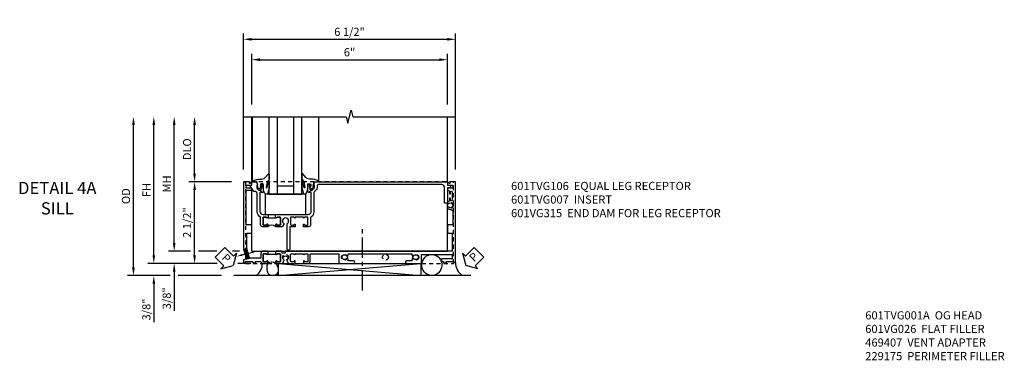
# Model space of a CAD drawing. Extents: x 0 to 124, y 0 to 79.
# Drawn here: x 32 to 62, y 25 to 36 of the extents above; entities that cross this region are included whole.
import ezdxf
from ezdxf import colors
from ezdxf.entities.mleader import LeaderData, LeaderLine
from ezdxf.math import Vec2, Vec3

# ---------------------------------------------------------------- set-up
doc = ezdxf.new("R2010")
doc.units = 0
doc.header["$LTSCALE"] = 0.5
doc.header["$MEASUREMENT"] = 0
doc.linetypes.add('CENTER', pattern=[2, 1.25, -0.25, 0.25, -0.25])
doc.linetypes.add('HIDDEN', pattern=[0.375, 0.25, -0.125])
doc.layers.get('0').update_dxf_attribs({"color": 4, "linetype": 'CONTINUOUS'})
for name, color, linetype in [('CENTER', 1, 'CENTER'), ('DIME', 2, 'CONTINUOUS'), ('hidden', 3, 'HIDDEN'), ('TEXT', 3, 'CONTINUOUS')]:
    doc.layers.add(name, color=color, linetype=linetype)
doc.styles.get("Standard").update_dxf_attribs({"font": 'arial.ttf'})
doc.dimstyles.new('EXT_ON-OFF', dxfattribs={"dimscale": 2, "dimtxt": 0.125, "dimasz": 0.125, "dimexe": 0.09, "dimexo": 0.1875, "dimgap": 0.05, "dimtad": 3, "dimdec": 5, "dimzin": 3, "dimdsep": 46, "dimlunit": 5, "dimtxsty": 'STANDARD', "dimcen": 0, "dimse2": 1, "dimazin": 0, "dimtfac": 1, "dimtdec": 4, "dimtofl": 0, "dimtmove": 0, "dimatfit": 0, "dimfxl": 1, "dimfrac": 2, "dimtolj": 1, "dimtzin": 3, "dimarcsym": 0})
doc.dimstyles.new('EXT_ON-ON', dxfattribs={"dimscale": 2, "dimtxt": 0.125, "dimasz": 0.125, "dimexe": 0.09, "dimexo": 0.1875, "dimgap": 0.05, "dimtad": 3, "dimdec": 5, "dimzin": 3, "dimdsep": 46, "dimlunit": 5, "dimtxsty": 'STANDARD', "dimcen": 0, "dimazin": 0, "dimtfac": 1, "dimtdec": 4, "dimtofl": 0, "dimtmove": 0, "dimatfit": 0, "dimfxl": 1, "dimfrac": 2, "dimtolj": 1, "dimtzin": 3, "dimarcsym": 0})

# ---------------------------------------------------------------- blocks, each defined once
blk = doc.blocks.new('B027073')
blk.add_lwpolyline([(0.625, 0), (0.625, 0.625), (-0.625, 0.625), (-0.625, 0)], close=True)
blk = doc.blocks.new('B027074-M')
blk.add_lwpolyline([(0.062, 0.144), (0.035, 0.149), (0.069, 0.257), (0.13, 0.261), (0.205, 0.259), (0.195, 0.29, 0.12571), (-0.037, 0.341, -0.226084), (-0.19, 0.391), (-0.286, 0.502, 0.644976), (-0.312, 0.49), (-0.31, 0.361, 0.151869), (-0.294, 0.316), (-0.255, 0.257, -0.029345), (-0.238, 0.205), (-0.221, 0.083, -0.653812), (-0.241, 0.076), (-0.285, 0.241, 0.888636), (-0.31, 0.239), (-0.31, 0.105, 0.064205), (-0.268, -0.084, 0.689636), (-0.165, -0.084, 0.070356), (-0.124, 0.105), (-0.124, 0.201), (-0.051, 0.201), (-0.029, 0.147), (-0.068, 0.142), (-0.034, 0.106), (-0.065, 0.084), (-0.004, 0.03), (0.052, 0.096), (0.027, 0.106)], format="xyb", close=True)
blk = doc.blocks.new('S451GT1000')
for p, q in [((-1, -0.625), (-1, -3)), ((0, -0.625), (-1, -0.625)), ((-0.75, -0.625), (-0.75, -3)), ((-0.25, -0.875), (-0.75, -0.875)), ((-0.25, -0.625), (-0.25, -3)), ((0, -0.625), (0, -3)), ((-1.518, -1), (-1.518, -3)), ((0.517, -1), (0.517, -3))]:
    blk.add_line(p, q)
at = {"rotation": 180}
blk.add_blockref('B027074-M', (-1.312, -0.742), dxfattribs=at)
at = {"xscale": -1, "rotation": 180}
blk.add_blockref('B027074-M', (0.312, -0.742), dxfattribs=at)
blk = doc.blocks.new('PSEAL1')
at = {"layer": 'TEXT', "color": 7}
for p, q in [((-0.196, 0.21), (-0.196, 0.338)), ((-0.196, 0.338), (0, 0)), ((-0.575, 0.21), (-0.196, 0.21)), ((-0.575, 0.21), (-0.575, -0.21)), ((-0.196, -0.338), (0, 0)), ((-0.575, -0.21), (-0.196, -0.21)), ((-0.196, -0.21), (-0.196, -0.338))]:
    blk.add_line(p, q, dxfattribs=at)
at = {"layer": 'TEXT', "color": 3}
blk.add_text('P', height=0.25, dxfattribs=at).set_placement((-0.413, -0.116))
blk = doc.blocks.new('PSEAL2')
at = {"layer": 'TEXT', "color": 7}
for p, q in [((0.196, 0.338), (0, 0)), ((0.196, 0.21), (0.196, 0.338)), ((0.196, -0.338), (0, 0)), ((0.575, 0.21), (0.196, 0.21)), ((0.575, 0.21), (0.575, -0.21)), ((0.196, -0.21), (0.196, -0.338)), ((0.575, -0.21), (0.196, -0.21))]:
    blk.add_line(p, q, dxfattribs=at)
at = {"layer": 'TEXT', "color": 3}
blk.add_text('P', height=0.25, dxfattribs=at).set_placement((0.247, -0.116))
blk = doc.blocks.new('*D1983')
at = {"layer": 'DIME', "color": 0, "lineweight": -2, "transparency": 16777216}
for p, q in [((-3.54, -1.031), (-3.54, -0.781)), ((-1.594, -1.281), (-3.72, -1.281)), ((-0.563, -1.281), (-0.966, -1.281)), ((-3.04, -1.656), (-3.72, -1.656)), ((-1.462, -1.656), (-2.79, -1.656)), ((-3.54, -1.906), (-3.54, -3.085))]:
    blk.add_line(p, q, dxfattribs=at)
at = {"layer": 'DIME', "color": 0, "transparency": 16777216}
for points in [[(-3.582, -1.031), (-3.499, -1.031), (-3.54, -1.281)], [(-3.582, -1.906), (-3.499, -1.906), (-3.54, -1.656)]]:
    blk.add_solid(points, dxfattribs=at)
at = {"layer": 'DIME', "color": 0, "transparency": 16777216, "insert": (-3.77, -2.696), "char_height": 0.25, "attachment_point": 5, "rotation": 90}
blk.add_mtext('\\A1;3/8"', dxfattribs=at)
blk = doc.blocks.new('*D1985')
at = {"layer": 'DIME', "color": 0, "lineweight": -2, "transparency": 16777216}
for p, q in [((-4.165, -1.406), (-4.165, 2.969)), ((-3.04, -1.656), (-4.345, -1.656)), ((-1.462, -1.656), (-2.79, -1.656))]:
    blk.add_line(p, q, dxfattribs=at)
at = {"layer": 'DIME', "color": 0, "transparency": 16777216}
for points in [[(-4.207, 2.969), (-4.124, 2.969), (-4.165, 3.219)], [(-4.207, -1.406), (-4.124, -1.406), (-4.165, -1.656)]]:
    blk.add_solid(points, dxfattribs=at)
at = {"layer": 'DIME', "color": 0, "transparency": 16777216, "insert": (-4.395, 0.782), "char_height": 0.25, "attachment_point": 5, "rotation": 90}
blk.add_mtext('\\A1;OD', dxfattribs=at)
blk = doc.blocks.new('*D1984')
at = {"layer": 'DIME', "color": 0, "lineweight": -2, "transparency": 16777216}
for p, q in [((-3.54, -1.031), (-3.54, 2.969)), ((-1.594, -1.281), (-3.72, -1.281)), ((-0.563, -1.281), (-0.966, -1.281))]:
    blk.add_line(p, q, dxfattribs=at)
at = {"layer": 'DIME', "color": 0, "transparency": 16777216}
for points in [[(-3.582, 2.969), (-3.499, 2.969), (-3.54, 3.219)], [(-3.582, -1.031), (-3.499, -1.031), (-3.54, -1.281)]]:
    blk.add_solid(points, dxfattribs=at)
at = {"layer": 'DIME', "color": 0, "transparency": 16777216, "insert": (-3.765, 0.969), "char_height": 0.25, "attachment_point": 5, "rotation": 90}
blk.add_mtext('\\A1;FH', dxfattribs=at)
blk = doc.blocks.new('*D1971')
at = {"layer": 'DIME', "color": 0, "lineweight": -2, "transparency": 16777216}
for p, q in [((-2.915, -0.656), (-2.915, 2.969)), ((-2.79, -0.906), (-3.095, -0.906))]:
    blk.add_line(p, q, dxfattribs=at)
at = {"layer": 'DIME', "color": 0, "transparency": 16777216}
for points in [[(-2.957, 2.969), (-2.874, 2.969), (-2.915, 3.219)], [(-2.957, -0.656), (-2.874, -0.656), (-2.915, -0.906)]]:
    blk.add_solid(points, dxfattribs=at)
at = {"layer": 'DIME', "color": 0, "transparency": 16777216, "insert": (-3.14, 1.156), "char_height": 0.25, "attachment_point": 5, "rotation": 90}
blk.add_mtext('\\A1;MH', dxfattribs=at)
blk = doc.blocks.new('*D1986')
at = {"layer": 'DIME', "color": 0, "lineweight": -2, "transparency": 16777216}
for p, q in [((-2.915, -0.656), (-2.915, -0.406)), ((-2.415, -0.906), (-3.095, -0.906)), ((-1.608, -0.906), (-2.165, -0.906)), ((-0.913, -0.906), (-1.124, -0.906)), ((-1.594, -1.281), (-3.095, -1.281)), ((-0.563, -1.281), (-0.966, -1.281)), ((-2.915, -1.531), (-2.915, -2.742))]:
    blk.add_line(p, q, dxfattribs=at)
at = {"layer": 'DIME', "color": 0, "transparency": 16777216}
for points in [[(-2.957, -0.656), (-2.874, -0.656), (-2.915, -0.906)], [(-2.957, -1.531), (-2.874, -1.531), (-2.915, -1.281)]]:
    blk.add_solid(points, dxfattribs=at)
at = {"layer": 'DIME', "color": 0, "transparency": 16777216, "insert": (-3.145, -2.353), "char_height": 0.25, "attachment_point": 5, "rotation": 90}
blk.add_mtext('\\A1;3/8"', dxfattribs=at)
blk = doc.blocks.new('*D1974')
at = {"layer": 'DIME', "color": 0, "lineweight": -2, "transparency": 16777216}
for p, q in [((-2.29, 1.469), (-2.29, 2.969)), ((-1.163, 1.219), (-2.47, 1.219))]:
    blk.add_line(p, q, dxfattribs=at)
at = {"layer": 'DIME', "color": 0, "transparency": 16777216}
for points in [[(-2.332, 2.969), (-2.249, 2.969), (-2.29, 3.219)], [(-2.332, 1.469), (-2.249, 1.469), (-2.29, 1.219)]]:
    blk.add_solid(points, dxfattribs=at)
at = {"layer": 'DIME', "color": 0, "transparency": 16777216, "insert": (-2.52, 2.219), "char_height": 0.25, "attachment_point": 5, "rotation": 90}
blk.add_mtext('\\A1;DLO', dxfattribs=at)
blk = doc.blocks.new('*D1982')
at = {"layer": 'DIME', "color": 0, "lineweight": -2, "transparency": 16777216}
for p, q in [((-1.163, 1.219), (-2.47, 1.219)), ((-2.29, -1.031), (-2.29, 0.969)), ((-1.594, -1.281), (-2.47, -1.281)), ((-0.563, -1.281), (-0.966, -1.281))]:
    blk.add_line(p, q, dxfattribs=at)
at = {"layer": 'DIME', "color": 0, "transparency": 16777216}
for points in [[(-2.332, 0.969), (-2.249, 0.969), (-2.29, 1.219)], [(-2.332, -1.031), (-2.249, -1.031), (-2.29, -1.281)]]:
    blk.add_solid(points, dxfattribs=at)
at = {"layer": 'DIME', "color": 0, "transparency": 16777216, "insert": (-2.52, -0.031), "char_height": 0.25, "attachment_point": 5, "rotation": 90}
blk.add_mtext('\\A1;2 1/2"', dxfattribs=at)
blk = doc.blocks.new('*D1975')
at = {"color": 0, "lineweight": -2, "transparency": 16777216}
for p, q in [((-0.788, 1.594), (-0.788, 5.774)), ((5.712, 1.594), (5.712, 5.774)), ((-0.538, 5.594), (5.462, 5.594))]:
    blk.add_line(p, q, dxfattribs=at)
at = {"color": 0, "transparency": 16777216}
for points in [[(-0.538, 5.636), (-0.538, 5.552), (-0.788, 5.594)], [(5.462, 5.636), (5.462, 5.552), (5.712, 5.594)]]:
    blk.add_solid(points, dxfattribs=at)
at = {"color": 0, "transparency": 16777216, "insert": (2.462, 5.823), "char_height": 0.25, "attachment_point": 5}
blk.add_mtext('\\A1;6 1/2"', dxfattribs=at)
blk = doc.blocks.new('*D1972')
at = {"layer": 'DIME', "color": 0, "lineweight": -2, "transparency": 16777216}
for p, q in [((-0.538, 3.594), (-0.538, 5.149)), ((5.462, 3.594), (5.462, 5.149)), ((-0.288, 4.969), (5.212, 4.969))]:
    blk.add_line(p, q, dxfattribs=at)
at = {"layer": 'DIME', "color": 0, "transparency": 16777216}
for points in [[(-0.288, 5.011), (-0.288, 4.927), (-0.538, 4.969)], [(5.212, 5.011), (5.212, 4.927), (5.462, 4.969)]]:
    blk.add_solid(points, dxfattribs=at)
at = {"layer": 'DIME', "color": 0, "transparency": 16777216, "insert": (2.462, 5.197), "char_height": 0.25, "attachment_point": 5}
blk.add_mtext('\\A1;6"', dxfattribs=at)
blk = doc.blocks.new('B601TVG007-2')
blk.add_lwpolyline([(0.095, -0.078), (0.095, -0.078, 0.414214), (0.08, -0.093), (0.08, -0.173, 0.414214), (0.095, -0.188), (0.31, -0.188, 0.414214), (0.325, -0.173), (0.325, -0.093, 0.414214), (0.31, -0.078), (0.309, -0.078, -1), (0.309, -0.047), (0.375, -0.047), (0.375, -0.208, -0.414214), (0.315, -0.268), (0.08, -0.268, -0.284915), (-0.081, -0.368), (-0.626, -0.368, 0.414214), (-0.706, -0.448), (-0.706, -0.47, -0.267949), (-0.716, -0.487), (-0.88, -0.582, -0.57735), (-0.895, -0.573), (-0.895, -0.548, 0.414214), (-0.905, -0.538), (-0.99, -0.538, -0.414214), (-1, -0.528), (-1, -0.393), (-0.897, -0.357), (-0.897, -0.386), (-0.825, -0.386, 0.198912), (-0.808, -0.379), (-0.741, -0.312), (-0.741, -0.269, 0.354119), (-0.757, -0.25), (-0.859, -0.228), (-0.897, -0.228), (-0.897, -0.257), (-0.909, -0.257, -0.414214), (-0.929, -0.237), (-0.929, -0.208, -0.414214), (-0.909, -0.188), (-0.707, -0.188, -0.414214), (-0.669, -0.226), (-0.691, -0.226), (-0.691, -0.268, 0.414214), (-0.671, -0.288), (-0.1, -0.288, 0.414214), (0, -0.188), (0, -0.057), (0.01, -0.047), (0, -0.037), (0, -0.032), (0.08, -0.032), (0.08, -0.047), (0.095, -0.047, -1)], format="xyb", close=True)
blk = doc.blocks.new('B601TVG007-2TB')
blk.add_lwpolyline([(0.375, 0.203, 0.4), (0.375, -0.047), (0.3095, -0.047, 1), (0.3095, -0.078), (0.31, -0.078, -0.4142136), (0.325, -0.093), (0.325, -0.173, -0.4142136), (0.31, -0.188), (0.095, -0.188, -0.4142136), (0.08, -0.173), (0.08, -0.093, -0.4142136), (0.095, -0.078), (0.0955, -0.078, 1), (0.0955, -0.047), (0.08, -0.047), (0.08, -0.0315), (0.101, -0.0315), (0.101, 0.1875), (0.08, 0.1875), (0.08, 0.203), (0.0955, 0.203, 1), (0.0955, 0.234), (0.095, 0.234, -0.4142136), (0.08, 0.249), (0.08, 0.329, -0.4142136), (0.095, 0.344), (0.31, 0.344, -0.4142136), (0.325, 0.329), (0.325, 0.249, -0.4142136), (0.31, 0.234), (0.3095, 0.234, 1), (0.3095, 0.203)], format="xyb", close=True)
blk = doc.blocks.new('B601TVG007-1')
blk.add_lwpolyline([(-1, 1.393), (-1, 5.452, -0.414214), (-0.99, 5.462), (-0.895, 5.462), (-0.895, 5.541, -0.414214), (-0.88, 5.556), (-0.83, 5.556, -0.414214), (-0.815, 5.541), (-0.815, 5.462), (-0.344, 5.462), (-0.344, 5.372), (-0.84, 5.372, 0.414214), (-0.92, 5.292), (-0.92, 1.526, 0.414214), (-0.86, 1.466), (-0.825, 1.466, -0.198912), (-0.751, 1.435), (-0.701, 1.386, 0.198912), (-0.659, 1.368), (-0.073, 1.368, -0.267949), (0.083, 1.278, 0.267949), (0.1, 1.268), (0.315, 1.268, -0.414214), (0.375, 1.208), (0.375, 1.047), (0.309, 1.047, -1), (0.309, 1.078), (0.31, 1.078, 0.414214), (0.325, 1.093), (0.325, 1.173, 0.414214), (0.31, 1.188), (0.095, 1.188, 0.414214), (0.08, 1.173), (0.08, 1.093, 0.414214), (0.095, 1.078), (0.095, 1.078, -1), (0.095, 1.047), (0.08, 1.047), (0.08, 0.797), (0.095, 0.797, -1), (0.095, 0.766), (0.095, 0.766, 0.414214), (0.08, 0.751), (0.08, 0.671, 0.414214), (0.095, 0.656), (0.31, 0.656, 0.414214), (0.325, 0.671), (0.325, 0.751, 0.414214), (0.31, 0.766), (0.309, 0.766, -1), (0.309, 0.797), (0.375, 0.797), (0.375, 0.631), (1.063, 0.631, -0.414214), (1.093, 0.601), (1.093, 0.581, -0.414214), (1.063, 0.551), (0.289, 0.551, -0.242549), (0.28, 0.555, 3.127286), (0.28, 0.445, -0.386545), (0.294, 0.448), (0.375, 0.401), (0.375, 0.203), (0.309, 0.203, -1), (0.309, 0.234), (0.31, 0.234, 0.414214), (0.325, 0.249), (0.325, 0.329, 0.414214), (0.31, 0.344), (0.095, 0.344, 0.414214), (0.08, 0.329), (0.08, 0.249, 0.414214), (0.095, 0.234), (0.095, 0.234, -1), (0.095, 0.203), (0.08, 0.203), (0.08, 0.187), (0, 0.187), (0, 0.193), (0.01, 0.203), (0, 0.213), (0, 0.49), (0.01, 0.5), (0, 0.51), (0, 0.787), (0.01, 0.797), (0, 0.807), (0, 1.037), (0.01, 1.047), (0, 1.057), (0, 1.188, 0.414214), (-0.1, 1.288), (-0.671, 1.288, 0.414214), (-0.691, 1.268), (-0.691, 1.226), (-0.669, 1.226, -0.414214), (-0.707, 1.188), (-0.909, 1.188, -0.414214), (-0.929, 1.208), (-0.929, 1.237, -0.414214), (-0.909, 1.257), (-0.897, 1.257), (-0.897, 1.228), (-0.859, 1.228), (-0.757, 1.25, 0.354119), (-0.741, 1.269), (-0.741, 1.312), (-0.808, 1.379, 0.198912), (-0.825, 1.386), (-0.897, 1.386), (-0.897, 1.357)], format="xyb", close=True)
blk = doc.blocks.new('B601TVG007')
for name in ['B601TVG007-1', 'B601TVG007-2TB', 'B601TVG007-2']:
    blk.add_blockref(name, (0, 0))
blk = doc.blocks.new('B601TVG106-2')
blk.add_lwpolyline([(0.743, -0.538), (0.805, -0.538), (0.805, -0.708), (0.895, -0.708), (0.895, -0.548, -0.414214), (0.905, -0.538), (0.99, -0.538, -0.414214), (1, -0.548), (1, -0.55), (0.95, -0.6, 0.669935), (0.954, -0.61), (1, -0.61), (1, -0.788), (-1.063, -0.788), (-1.204, -0.75), (-1.214, -0.732), (-1.233, -0.742), (-1.369, -0.706), (-1.391, -0.788), (-1.469, -0.788), (-1.469, -0.728), (-1.443, -0.728), (-1.443, -0.525, -0.311544), (-1.483, -0.467), (-1.483, -0.425), (-1.443, -0.425), (-1.443, -0.257, -0.360501), (-1.5, -0.188), (-1.5, -0.047), (-1.435, -0.047, -1), (-1.435, -0.078), (-1.435, -0.078, 0.414214), (-1.45, -0.093), (-1.45, -0.173, 0.414214), (-1.435, -0.188), (-1.22, -0.188, 0.414214), (-1.205, -0.173), (-1.205, -0.093, 0.414214), (-1.22, -0.078), (-1.221, -0.078, -1), (-1.221, -0.047), (-1.205, -0.047), (-1.205, -0.031), (-1.125, -0.031), (-1.125, -0.037), (-1.135, -0.047), (-1.125, -0.057), (-1.125, -0.188, -0.414214), (-1.195, -0.258), (-1.343, -0.258), (-1.343, -0.609), (-1.049, -0.688), (-0.571, -0.688), (-0.571, -0.553, -0.414214), (-0.556, -0.538), (-0.329, -0.538, -0.414214), (-0.314, -0.553), (-0.314, -0.708), (0.743, -0.708)], format="xyb", close=True)
blk = doc.blocks.new('B601TVG106-2TB')
blk.add_lwpolyline([(-1.5, -0.047, 0.4), (-1.5, 0.203), (-1.4345, 0.203, 1), (-1.4345, 0.234), (-1.435, 0.234, -0.4142136), (-1.45, 0.249), (-1.45, 0.329, -0.4142136), (-1.435, 0.344), (-1.22, 0.344, -0.4142136), (-1.205, 0.329), (-1.205, 0.249, -0.4142136), (-1.22, 0.234), (-1.2205, 0.234, 1), (-1.2205, 0.203), (-1.205, 0.203), (-1.205, 0.1875), (-1.226, 0.1875), (-1.226, -0.0315), (-1.205, -0.0315), (-1.205, -0.047), (-1.2205, -0.047, 1), (-1.2205, -0.078), (-1.22, -0.078, -0.4142136), (-1.205, -0.093), (-1.205, -0.173, -0.4142136), (-1.22, -0.188), (-1.435, -0.188, -0.4142136), (-1.45, -0.173), (-1.45, -0.093, -0.4142136), (-1.435, -0.078), (-1.4345, -0.078, 1), (-1.4345, -0.047)], format="xyb", close=True)
blk = doc.blocks.new('B601TVG106-1')
blk.add_lwpolyline([(-1.125, 0.213), (-1.135, 0.203), (-1.125, 0.193), (-1.125, 0.188), (-1.205, 0.188), (-1.205, 0.203), (-1.221, 0.203, -1), (-1.221, 0.234), (-1.22, 0.234, 0.414214), (-1.205, 0.249), (-1.205, 0.329, 0.414214), (-1.22, 0.344), (-1.435, 0.344, 0.414214), (-1.45, 0.329), (-1.45, 0.249, 0.414214), (-1.435, 0.234), (-1.435, 0.234, -1), (-1.435, 0.203), (-1.5, 0.203), (-1.5, 0.41), (-1.416, 0.459, -0.379474), (-1.403, 0.456, 2.999269), (-1.403, 0.544, -0.379474), (-1.416, 0.541), (-1.5, 0.59), (-1.5, 0.797), (-1.435, 0.797, -1), (-1.435, 0.766), (-1.435, 0.766, 0.414214), (-1.45, 0.751), (-1.45, 0.671, 0.414214), (-1.435, 0.656), (-1.22, 0.656, 0.414214), (-1.205, 0.671), (-1.205, 0.751, 0.414214), (-1.22, 0.766), (-1.221, 0.766, -1), (-1.221, 0.797), (-1.205, 0.797), (-1.205, 1.047), (-1.221, 1.047, -1), (-1.221, 1.078), (-1.22, 1.078, 0.414214), (-1.205, 1.093), (-1.205, 1.173, 0.414214), (-1.22, 1.188), (-1.435, 1.188, 0.414214), (-1.45, 1.173), (-1.45, 1.093, 0.414214), (-1.435, 1.078), (-1.435, 1.078, -1), (-1.435, 1.047), (-1.5, 1.047), (-1.5, 1.188, -0.414214), (-1.43, 1.258), (-1.205, 1.258), (-1.205, 2.13), (-1.5, 2.13), (-1.5, 2.585, -1), (-1.42, 2.585), (-1.42, 2.425), (-1.378, 2.425), (-1.351, 2.379, -0.390533), (-1.354, 2.366, 3.203645), (-1.27, 2.366, -0.390533), (-1.273, 2.379), (-1.246, 2.425), (-1.205, 2.425), (-1.205, 4.373), (-1.246, 4.373), (-1.273, 4.419, -0.390533), (-1.27, 4.433, 3.203645), (-1.354, 4.433, -0.390533), (-1.351, 4.419), (-1.378, 4.373), (-1.42, 4.373), (-1.42, 4.213, -1), (-1.5, 4.213), (-1.5, 4.668), (-1.225, 4.668), (-1.225, 5.612), (-1.363, 5.612), (-1.363, 5.287), (-1.443, 5.287), (-1.443, 5.349), (-1.483, 5.349), (-1.483, 5.394, -0.297163), (-1.443, 5.449), (-1.443, 5.652), (-1.469, 5.652), (-1.469, 5.712), (1, 5.712), (1, 5.534), (0.954, 5.534, 0.669935), (0.95, 5.524), (1, 5.474), (1, 5.472, -0.414214), (0.99, 5.462), (0.905, 5.462, -0.414214), (0.895, 5.472), (0.895, 5.632), (0.805, 5.632), (0.805, 5.462), (0.742, 5.462), (0.734, 5.508, 0.36397), (0.714, 5.525), (0.646, 5.525, -1), (0.646, 5.559), (0.691, 5.559, 1), (0.691, 5.605), (0.442, 5.605, 1), (0.442, 5.559), (0.487, 5.559, -1), (0.487, 5.525), (0.42, 5.525, 0.36397), (0.4, 5.508), (0.392, 5.462), (0.335, 5.462, -0.267949), (0.322, 5.47), (0.321, 5.472, -0.381934), (0.325, 5.492, 3.042782), (0.237, 5.492, -0.381934), (0.241, 5.472), (0.24, 5.47, -0.267949), (0.227, 5.462), (0.201, 5.462, -0.209104), (0.19, 5.467, -0.19003), (0.157, 5.552, 0.41565), (0.077, 5.632), (-0.314, 5.632), (-0.314, 5.477, -0.414214), (-0.329, 5.462), (-0.556, 5.462, -0.414214), (-0.571, 5.477), (-0.571, 5.612), (-1.125, 5.612), (-1.125, 2.877), (-1.14, 2.862), (-1.125, 2.847), (-1.125, 1.057), (-1.135, 1.047), (-1.125, 1.037), (-1.125, 0.807), (-1.135, 0.797), (-1.125, 0.787), (-1.125, 0.5, -0.414214), (-1.135, 0.49), (-1.174, 0.49, 0.414214), (-1.184, 0.48), (-1.184, 0.401, 0.315299), (-1.177, 0.392), (-1.132, 0.375, -0.315299), (-1.125, 0.366)], format="xyb", close=True)
blk = doc.blocks.new('B601VG315')
blk.add_lwpolyline([(-0.7255, -1.5), (5.6495, -1.5), (5.6495, 1), (-0.7255, 1)], close=True)
for centre in [(5.5495, 0.281), (0.5, -1.312), (2.3055, -1.312), (3.5625, -1.312), (4.493, -1.312)]:
    blk.add_circle(centre, 0.0885)
blk = doc.blocks.new('B601TVG106M')
h = blk.add_hatch()
h.set_pattern_fill('ANSI31', color=256, scale=0.25, angle=90)
h.set_pattern_definition([(135, (0.990444, 0), (-0.0220971, -0.0220971), [])])
h.paths.add_polyline_path([(-1.049, -0.688), (-1.041, -0.688), (-1.05, -0.724), (-1.301, -0.724), (-1.369, -0.706), (-1.343, -0.609)])
h.paths.add_polyline_path([(-1.05, -0.724), (-1.067, -0.787), (-1.204, -0.75), (-1.214, -0.732), (-1.233, -0.742), (-1.301, -0.724)])
at = {"layer": 'hidden'}
for p, q in [((-1.369, -0.706), (-1.343, -0.609)), ((-1.067, -0.787), (-1.041, -0.688))]:
    blk.add_line(p, q, dxfattribs=at)
for name in ['B601TVG106-1', 'B601TVG106-2TB', 'B601TVG106-2']:
    blk.add_blockref(name, (0, 0))
ml = blk.add_multileader_mtext('Standard')
ml.set_content('', color=256, style='STANDARD')
ml.set_leader_properties()
ml.build(insert=Vec2(0, 0))
ml.multileader.update_dxf_attribs({"has_dogleg": 0, "text_right_attachment_type": 6, "dogleg_length": 0.36, "arrow_head_size": 0.18})
ctx = ml.context
ctx.base_point, ctx.char_height, ctx.arrow_head_size, ctx.landing_gap_size, ctx.plane_origin, ctx.plane_x_axis, ctx.plane_y_axis = Vec3(-1.142, -0.461), 0.18, 0.18, 0.09, Vec3(-1.287, -1.003), Vec3(0.861708, 0.507404), Vec3(-0.507404, 0.861708)
ctx.right_attachment = 6
notes = []
notes.append((ctx, [(0, (1, 1, 0), (-1.452, -0.644), (0.861708, 0.507404), 0.36, [(0, [(-1.287, -1.003)], 0, [])])]))
ctx.mtext.insert, ctx.mtext.text_direction, ctx.mtext.rotation, ctx.mtext.flow_direction = Vec3(-1.11, -0.338), Vec3(0.861708, 0.507404), 0.53217, 5
for ctx, leaders in notes:
    for number, flags, end, landing, length, lines in leaders:
        leader = LeaderData()
        leader.index, (leader.has_last_leader_line, leader.has_dogleg_vector, leader.attachment_direction) = number, flags
        leader.last_leader_point, leader.dogleg_vector, leader.dogleg_length = Vec3(end), Vec3(landing), length
        for number, points, colour, breaks in lines:
            line = LeaderLine()
            line.index, line.vertices, line.color, line.breaks = number, Vec3.list(points), colors.encode_raw_color(colour), breaks
            leader.lines.append(line)
        ctx.leaders.append(leader)
blk = doc.blocks.new('S601TFS21')
for p, q in [((-0.538, 1.209), (-0.538, 3.218997)), ((5.462, 1.241), (5.461993, 3.219006)), ((-0.538, -0.906), (-0.538, 0.994)), ((5.462, -0.906), (5.462, 0.563)), ((-0.538, -0.906), (5.462, -0.906)), ((0.281864, -1.280929), (4.649273, -1.655971)), ((0.281864, -1.655971), (4.649273, -1.281301)), ((6.180748, -1.655971), (-1.087341, -1.655971))]:
    blk.add_line(p, q)
blk.add_lwpolyline([(-0.766698, 3.218997), (2.36199, 3.218997), (2.41201, 3.019017), (2.51199, 3.418997), (2.56199, 3.218997), (5.711994, 3.219007)])
blk.add_lwpolyline([(0.281864, -1.655971), (0.281864, -1.280929), (4.649273, -1.281301), (4.649273, -1.655971)], close=True)
for centre, radius, start, end in [((-0.613953, -1.310812), 0.400418, 300.1751085, 5.0529875), ((6.236262, -1.24138), 0.524333, 180.9388153, 232.2511685)]:
    blk.add_arc(centre, radius, start, end)
blk.add_ellipse((4.98525, -1.33071), major_axis=(-0.014253, -0.325261), ratio=0.940808989)
for points, knots in [([(0.210211, -1.291381), (0.242726, -1.351611), (0.300075, -1.457843), (0.241595, -1.651355), (0.09957, -1.66332), (-0.067803, -1.627514), (-0.066608, -1.488801), (-0.065655, -1.378333)], [0, 0, 0, 0, 0.2011822889, 0.3548462902, 0.5071382428, 0.5758242017, 0.8444618352, 0.8444618352, 0.8444618352, 0.8444618352]), ([(-0.065655, -1.378333), (-0.061153, -1.33876), (-0.047301, -1.21703), (0.139908, -1.217562), (0.202432, -1.282622), (0.210211, -1.291381)], [0, 0, 0, 0, 0.1092914125, 0.3361928259, 0.3565944927, 0.3565944927, 0.3565944927, 0.3565944927])]:
    blk.add_open_spline(points, degree=3, knots=knots)
at = {"layer": 'CENTER'}
blk.add_line((2.862, -2.111661), (2.862, -0.111661), dxfattribs=at)
for name, p, rotation in [('S451GT1000', (0.000164, 0.219), 180), ('B601TVG007', (0, 0.219), 270), ('PSEAL2', (6.024291, -1.344471), 44.85932961363239)]:
    blk.add_blockref(name, p, dxfattribs=dict(rotation=rotation))
at = {"xscale": -1, "rotation": 270}
blk.add_blockref('B601TVG106M', (0, 0.219), dxfattribs=at)
blk.add_blockref('B027073', (0.500605, 0.219))
at = {"layer": 'hidden'}
blk.add_blockref('B601VG315', (0.0015, 0.219), dxfattribs=at)
at = {"layer": 'TEXT', "rotation": 315.0000000000005}
blk.add_blockref('PSEAL1', (-1.107872, -1.344471), dxfattribs=at)
at = {"color": 2}
dim = blk.add_linear_dim(base=(5.712, 5.593996), p1=(-0.787997, 1.219), p2=(5.712, 1.219), dimstyle='EXT_ON-ON', override={"dimpost": '"'}, dxfattribs=at)
dim.commit()
dim.dimension.update_dxf_attribs({"geometry": '*D1975', "text_midpoint": (2.462001, 5.82326)})
at = {"layer": 'DIME'}
dim = blk.add_linear_dim(base=(5.461993, 4.968996), p1=(-0.538, 3.218997), p2=(5.461993, 3.219006), dimstyle='EXT_ON-ON', override={"dimpost": '"'}, dxfattribs=at)
dim.commit()
dim.dimension.update_dxf_attribs({"geometry": '*D1972', "text_midpoint": (2.461997, 5.19664)})
for base, p1, text, picture, middle in [((-4.165329, 3.218997), (-1.087341, -1.655971), 'OD', '*D1985', (-4.394677, 0.781513)), ((-3.540329, 3.218997), (-0.188, -1.281), 'FH', '*D1984', (-3.765329, 0.968999)), ((-2.915329, 3.218997), (-2.415329, -0.906), 'MH', '*D1971', (-3.140329, 1.156499)), ((-2.290329, 3.218997), (-0.787997, 1.219), 'DLO', '*D1974', (-2.519677, 2.218999))]:
    dim = blk.add_linear_dim(base=base, p1=p1, p2=(-0.516698, 3.218997), angle=90, text=text, dimstyle='EXT_ON-OFF', override={"dimpost": '"'}, dxfattribs=at)
    dim.commit()
    dim.dimension.update_dxf_attribs({"geometry": picture, "text_midpoint": middle})
dim = blk.add_linear_dim(base=(-2.290329, 1.219), p1=(-0.188, -1.281), p2=(-0.787997, 1.219), angle=90, dimstyle='EXT_ON-ON', override={"dimpost": '"'}, dxfattribs=at)
dim.commit()
dim.dimension.update_dxf_attribs({"geometry": '*D1982', "text_midpoint": (-2.519592, -0.031)})
for base, p1, p2, picture, middle in [((-2.915329, -1.281), (-0.538, -0.906), (-0.188, -1.281), '*D1986', (-2.915329, -2.352777)), ((-3.540329, -1.655971), (-0.188, -1.281), (-1.087341, -1.655971), '*D1983', (-3.540329, -2.695777))]:
    dim = blk.add_linear_dim(base=base, p1=p1, p2=p2, angle=90, dimstyle='EXT_ON-ON', override={"dimpost": '"'}, dxfattribs=at)
    dim.commit()
    dim.dimension.update_dxf_attribs({"geometry": picture, "text_midpoint": middle, "dimtype": 160})

msp = doc.modelspace()

# ---------------------------------------------------------------- block references
msp.add_blockref('S601TFS21', (39.781593, 29.507777))

# ---------------------------------------------------------------- texts
at = {"layer": 'TEXT'}
for s, insert, char_height, width, attachment_point in [('DETAIL 4A \\PSILL\\P ', (33.279932, 30.726777), 0.375, 5.68196554, 2), ('\\A1;601TVG106  EQUAL LEG RECEPTOR\\P601TVG007  INSERT\\P601VG315  END DAM FOR LEG RECEPTOR', (47.197691, 30.726777), 0.25, 8.96510115, 1), ('\\A1;601TVG001A  OG HEAD\\P601VG026  FLAT FILLER\\P469407  VENT ADAPTER\\P229175  PERIMETER FILLER\\P\\P\\P\\P\\P ', (58.060992, 26.756199), 0.25, 8.96510115, 1)]:
    msp.add_mtext(s, dxfattribs=dict(at, insert=insert, char_height=char_height, width=width, attachment_point=attachment_point))

doc.saveas('drawing.dxf')
